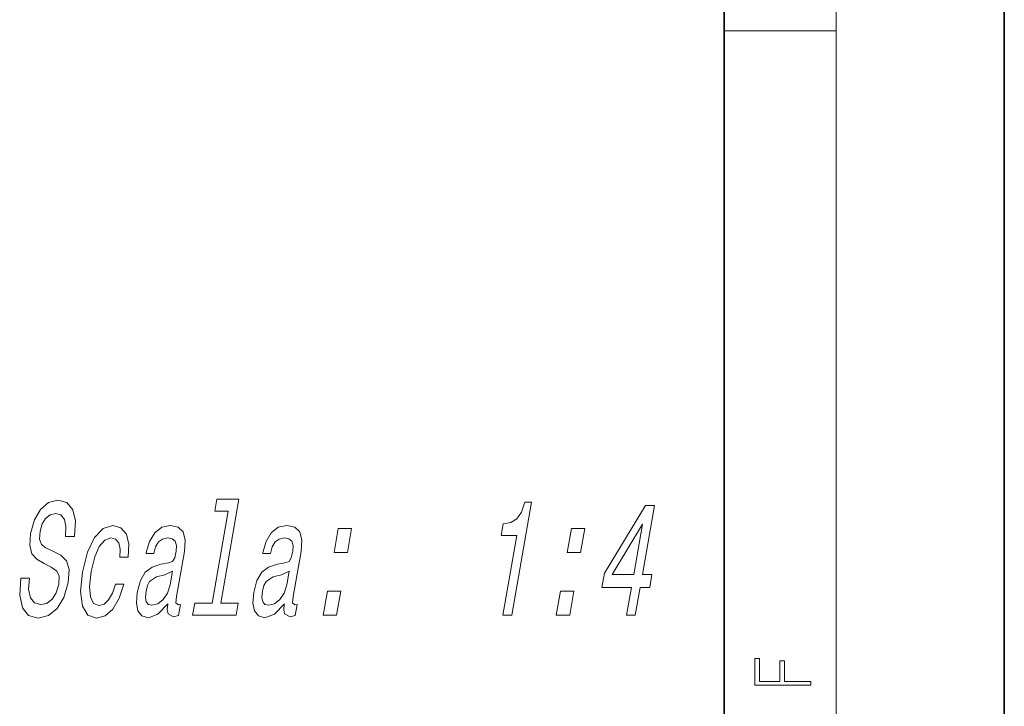
# Model space of a CAD drawing. Extents: x 0 to 420, y 0 to 297.
# Drawn here: x 385 to 420, y 32 to 57 of the extents above; entities that cross this region are included whole.
import ezdxf

# ---------------------------------------------------------------- set-up
doc = ezdxf.new("R2010")
doc.units = 0

msp = doc.modelspace()

# ---------------------------------------------------------------- linework, layer by layer
at = {"color": 7, "lineweight": 35}
for p, q in [((420, 0), (420, 297)), ((410, 10), (410, 287))]:
    msp.add_line(p, q, dxfattribs=at)
at = {"color": 7, "lineweight": 13}
for p, q in [((414, 6), (414, 291)), ((410, 56.167), (414, 56.167))]:
    msp.add_line(p, q, dxfattribs=at)
for points in [[(385.184, 36.639), (384.869, 36.639), (384.832, 36.028), (384.927, 35.579), (385.147, 35.308), (385.489, 35.21), (385.861, 35.302), (386.172, 35.556), (386.41, 35.953), (386.564, 36.478), (386.594, 36.951), (386.502, 37.256), (386.301, 37.458), (386.013, 37.608), (385.762, 37.717), (385.608, 37.844), (385.539, 38.028), (385.558, 38.317), (385.635, 38.576), (385.758, 38.772), (385.92, 38.904), (386.118, 38.951), (386.302, 38.893), (386.427, 38.737), (386.482, 38.478), (386.469, 38.126), (386.784, 38.126), (386.786, 38.138), (386.825, 38.68), (386.732, 39.083), (386.521, 39.337), (386.19, 39.423), (385.863, 39.337), (385.579, 39.095), (385.359, 38.72), (385.219, 38.236), (385.189, 37.804), (385.27, 37.51), (385.443, 37.314), (385.701, 37.164), (385.958, 37.031), (386.147, 36.904), (386.242, 36.72), (386.235, 36.42), (386.141, 36.115), (385.994, 35.884), (385.806, 35.74), (385.587, 35.694), (385.363, 35.758), (385.215, 35.942), (385.153, 36.242)], [(392.281, 39.031), (391.71, 35.746), (391.084, 35.746), (391.01, 35.319), (392.563, 35.319), (392.637, 35.746), (392.015, 35.746), (392.659, 39.458), (391.878, 39.458), (391.803, 39.031)], [(402.094, 35.319), (402.409, 35.319), (403.108, 39.348), (402.873, 39.348), (402.75, 38.997), (402.584, 38.76), (402.37, 38.622), (402.099, 38.576), (402.028, 38.167), (402.588, 38.167)], [(406.51, 35.319), (406.821, 35.319), (406.993, 36.311), (407.336, 36.311), (407.416, 36.772), (407.073, 36.772), (407.501, 39.233), (407.186, 39.233), (405.715, 36.818), (405.627, 36.311), (406.682, 36.311)], [(388.409, 37.389), (388.71, 37.389), (388.728, 37.85), (388.642, 38.213), (388.45, 38.438), (388.164, 38.524), (387.812, 38.409), (387.503, 38.086), (387.253, 37.562), (387.076, 36.858), (387.007, 36.161), (387.072, 35.642), (387.262, 35.319), (387.578, 35.21), (387.89, 35.296), (388.164, 35.538), (388.389, 35.919), (388.547, 36.426), (388.256, 36.426), (388.148, 36.103), (388.009, 35.861), (387.845, 35.711), (387.667, 35.665), (387.469, 35.74), (387.357, 35.971), (387.329, 36.345), (387.39, 36.876), (387.511, 37.394), (387.673, 37.769), (387.869, 38), (388.087, 38.08), (388.258, 38.028), (388.369, 37.896), (388.421, 37.677)], [(390.122, 35.723), (390.119, 35.706), (390.103, 35.51), (390.13, 35.371), (390.329, 35.262), (390.507, 35.308), (390.575, 35.7), (390.499, 35.683), (390.415, 35.758), (390.438, 35.988), (390.716, 37.59), (390.746, 38), (390.675, 38.288), (390.494, 38.461), (390.208, 38.524), (389.905, 38.455), (389.657, 38.259), (389.469, 37.953), (389.354, 37.55), (389.348, 37.515), (389.621, 37.515), (389.687, 37.758), (389.793, 37.93), (389.936, 38.034), (390.119, 38.075), (390.284, 38.046), (390.39, 37.959), (390.436, 37.809), (390.424, 37.602), (390.369, 37.36), (390.292, 37.239), (390.144, 37.181), (389.877, 37.135), (389.561, 37.031), (389.318, 36.847), (389.144, 36.559), (389.031, 36.132), (389, 35.752), (389.058, 35.469), (389.2, 35.291), (389.428, 35.227), (389.77, 35.348)], [(394.286, 35.723), (394.283, 35.706), (394.266, 35.51), (394.294, 35.371), (394.493, 35.262), (394.671, 35.308), (394.739, 35.7), (394.663, 35.683), (394.579, 35.758), (394.602, 35.988), (394.88, 37.59), (394.91, 38), (394.839, 38.288), (394.658, 38.461), (394.371, 38.524), (394.069, 38.455), (393.82, 38.259), (393.632, 37.953), (393.517, 37.55), (393.511, 37.515), (393.785, 37.515), (393.851, 37.758), (393.957, 37.93), (394.1, 38.034), (394.283, 38.075), (394.447, 38.046), (394.553, 37.959), (394.6, 37.809), (394.588, 37.602), (394.532, 37.36), (394.456, 37.239), (394.308, 37.181), (394.04, 37.135), (393.725, 37.031), (393.482, 36.847), (393.307, 36.559), (393.195, 36.132), (393.164, 35.752), (393.222, 35.469), (393.364, 35.291), (393.591, 35.227), (393.934, 35.348)], [(396.06, 37.556), (396.537, 37.556), (396.687, 38.415), (396.209, 38.415)], [(404.388, 37.556), (404.865, 37.556), (405.014, 38.415), (404.537, 38.415)], [(405.998, 36.772), (407.073, 38.564), (406.762, 36.772)], [(390.206, 36.403), (390.112, 36.103), (389.962, 35.873), (389.77, 35.723), (389.557, 35.671), (389.43, 35.7), (389.353, 35.792), (389.322, 35.953), (389.344, 36.178), (389.393, 36.38), (389.473, 36.524), (389.722, 36.685), (390.014, 36.755), (390.291, 36.893)], [(394.37, 36.403), (394.276, 36.103), (394.125, 35.873), (393.933, 35.723), (393.72, 35.671), (393.594, 35.7), (393.517, 35.792), (393.486, 35.953), (393.508, 36.178), (393.556, 36.38), (393.637, 36.524), (393.886, 36.685), (394.178, 36.755), (394.455, 36.893)], [(395.672, 35.319), (396.149, 35.319), (396.298, 36.178), (395.821, 36.178)], [(403.999, 35.319), (404.477, 35.319), (404.626, 36.178), (404.148, 36.178)], [(413.093, 32.817), (413.093, 32.955), (412.144, 32.955), (412.144, 33.691), (411.98, 33.691), (411.98, 32.955), (411.257, 32.955), (411.257, 33.766), (411.093, 33.766), (411.093, 32.817)]]:
    msp.add_lwpolyline(points, close=True, dxfattribs=at)

doc.saveas('drawing.dxf')
